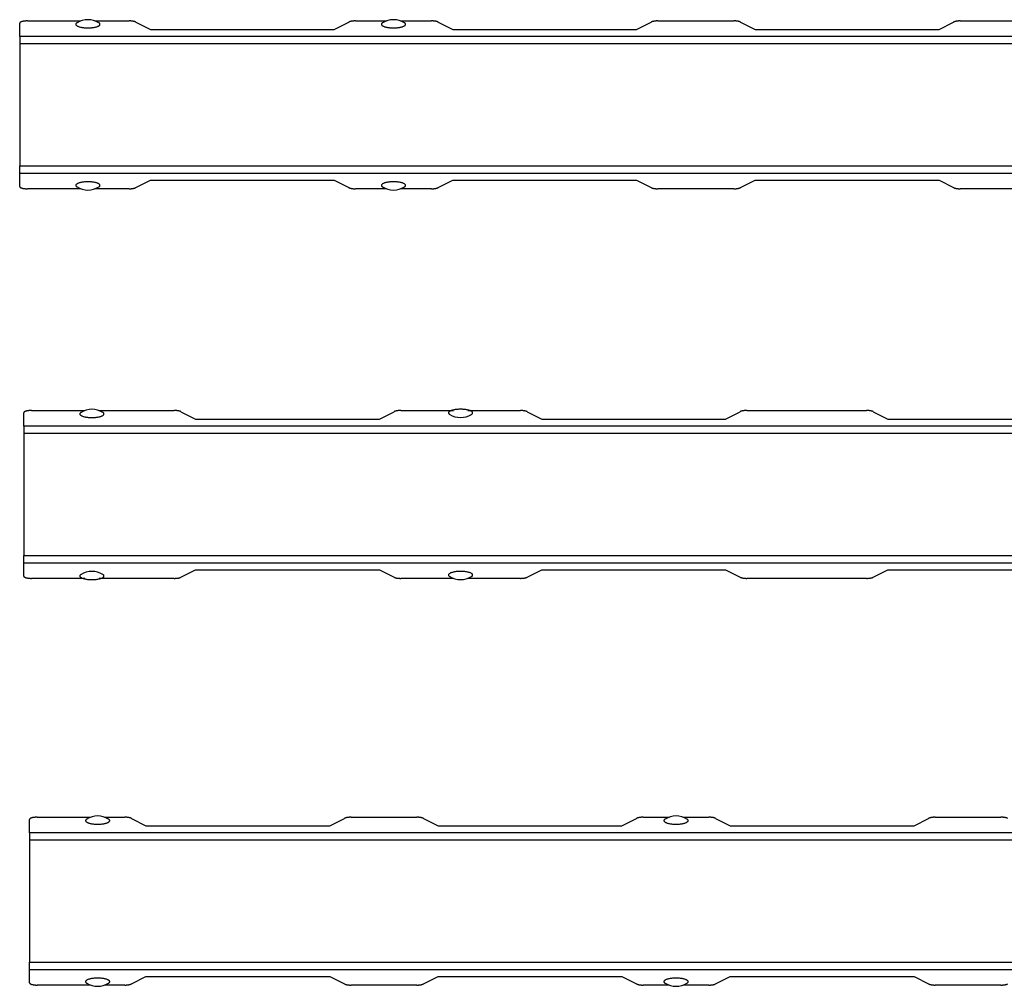
# Model space of a CAD drawing. Units: millimetres. Extents: x 527 to 3566, y -1784 to 2074.
# Drawn here: x 527 to 910, y 1693 to 2068 of the extents above; entities that cross this region are included whole.
import ezdxf

# ---------------------------------------------------------------- set-up
doc = ezdxf.new("R2010")
doc.units = ezdxf.units.MM
doc.header["$LTSCALE"] = 46.255
doc.layers.get('0').update_dxf_attribs({"linetype": 'CONTINUOUS'})
for name, color, linetype in [('AT146_019_00_new_view_2_BL8', 7, 'CONTINUOUS'), ('AT146_019_02_new_view_2_BL8', 7, 'CONTINUOUS'), ('AT146_019_04_new_view_2_BL8', 7, 'CONTINUOUS'), ('DR100_006_01_new_view_2_BL4', 7, 'CONTINUOUS'), ('DR100_006_01_new_view_2_BL5', 7, 'CONTINUOUS'), ('DR100_006_01_new_view_2_BL6', 7, 'CONTINUOUS'), ('DR100_006_01_new_view_2_BL7', 7, 'CONTINUOUS')]:
    doc.layers.add(name, color=color, linetype=linetype)

# ---------------------------------------------------------------- blocks, each defined once
blk = doc.blocks.new('DR100_006_01_NEW_VIEW_2_BL4', base_point=(-28.83, 198.16))
at = {"layer": 'DR100_006_01_new_view_2_BL4', "color": 7, "linetype": 'Continuous'}
for start, end in [(238.6261, 270), (270, 301.3739)]:
    blk.add_arc((-28.83, 204.67), 8.11, start, end, dxfattribs=at)
for points, start_tangent, end_tangent in [([(-28.83, 199.75), (-29.53, 199.74), (-30.21, 199.69), (-30.87, 199.62), (-31.47, 199.51), (-32.02, 199.38), (-32.5, 199.23), (-32.9, 199.06), (-33.2, 198.87), (-33.41, 198.67), (-33.51, 198.46), (-33.51, 198.25), (-33.41, 198.05), (-33.2, 197.85), (-33.05, 197.74)], (-1, 0), (0.853735, -0.520707)), ([(-24.6, 197.74), (-24.45, 197.85), (-24.24, 198.05), (-24.14, 198.25), (-24.14, 198.46), (-24.24, 198.67), (-24.45, 198.87), (-24.75, 199.05), (-25.15, 199.23), (-25.62, 199.38), (-26.17, 199.51), (-26.78, 199.62), (-27.43, 199.69), (-28.12, 199.74), (-28.83, 199.75)], (0.853725, 0.520724), (-1, 0))]:
    blk.add_spline(points, degree=3, dxfattribs=dict(at, start_tangent=start_tangent, end_tangent=end_tangent))
blk = doc.blocks.new('DR100_006_01_NEW_VIEW_2_BL5', base_point=(-28.83, 261.19))
at = {"layer": 'DR100_006_01_new_view_2_BL5', "color": 7, "linetype": 'Continuous'}
for start, end in [(90, 121.3739), (58.6261, 90)]:
    blk.add_arc((-28.83, 254.67), 8.11, start, end, dxfattribs=at)
for points, start_tangent, end_tangent in [([(-33.05, 261.6), (-33.2, 261.5), (-33.41, 261.3), (-33.51, 261.09), (-33.51, 260.88), (-33.41, 260.68), (-33.2, 260.48), (-32.9, 260.29), (-32.5, 260.12), (-32.03, 259.96), (-31.48, 259.83), (-30.87, 259.73), (-30.22, 259.65), (-29.53, 259.6), (-28.83, 259.59)], (-0.853725, -0.520724), (1, 0)), ([(-28.83, 259.59), (-28.12, 259.6), (-27.44, 259.65), (-26.78, 259.73), (-26.18, 259.83), (-25.63, 259.96), (-25.15, 260.12), (-24.75, 260.29), (-24.45, 260.48), (-24.24, 260.68), (-24.14, 260.88), (-24.14, 261.09), (-24.24, 261.3), (-24.45, 261.5), (-24.6, 261.6)], (1, 0), (-0.853735, 0.520707))]:
    blk.add_spline(points, degree=3, dxfattribs=dict(at, start_tangent=start_tangent, end_tangent=end_tangent))
blk = doc.blocks.new('DR100_006_01_NEW_VIEW_2_BL6', base_point=(89.92, 198.16))
at = {"layer": 'DR100_006_01_new_view_2_BL6', "color": 7, "linetype": 'Continuous'}
for start, end in [(238.6261, 270), (270, 301.3739)]:
    blk.add_arc((89.92, 204.67), 8.11, start, end, dxfattribs=at)
for points, start_tangent, end_tangent in [([(89.92, 199.75), (89.22, 199.74), (88.54, 199.69), (87.88, 199.62), (87.28, 199.51), (86.73, 199.38), (86.25, 199.23), (85.85, 199.06), (85.55, 198.87), (85.34, 198.67), (85.24, 198.46), (85.24, 198.25), (85.34, 198.05), (85.55, 197.85), (85.7, 197.74)], (-1, 0), (0.853735, -0.520707)), ([(94.15, 197.74), (94.3, 197.85), (94.51, 198.05), (94.61, 198.25), (94.61, 198.46), (94.51, 198.67), (94.3, 198.87), (94, 199.05), (93.6, 199.23), (93.13, 199.38), (92.58, 199.51), (91.97, 199.62), (91.32, 199.69), (90.63, 199.74), (89.92, 199.75)], (0.853725, 0.520724), (-1, 0))]:
    blk.add_spline(points, degree=3, dxfattribs=dict(at, start_tangent=start_tangent, end_tangent=end_tangent))
blk = doc.blocks.new('DR100_006_01_NEW_VIEW_2_BL7', base_point=(89.92, 261.19))
at = {"layer": 'DR100_006_01_new_view_2_BL7', "color": 7, "linetype": 'Continuous'}
for start, end in [(90, 121.3739), (58.6261, 90)]:
    blk.add_arc((89.92, 254.67), 8.11, start, end, dxfattribs=at)
for points, start_tangent, end_tangent in [([(85.7, 261.6), (85.55, 261.5), (85.34, 261.3), (85.24, 261.09), (85.24, 260.88), (85.34, 260.68), (85.55, 260.48), (85.85, 260.29), (86.25, 260.12), (86.72, 259.96), (87.27, 259.83), (87.88, 259.73), (88.53, 259.65), (89.22, 259.6), (89.92, 259.59)], (-0.853725, -0.520724), (1, 0)), ([(89.92, 259.59), (90.63, 259.6), (91.31, 259.65), (91.97, 259.73), (92.57, 259.83), (93.12, 259.96), (93.6, 260.12), (94, 260.29), (94.3, 260.48), (94.51, 260.68), (94.61, 260.88), (94.61, 261.09), (94.51, 261.3), (94.3, 261.5), (94.15, 261.6)], (1, 0), (-0.853735, 0.520707))]:
    blk.add_spline(points, degree=3, dxfattribs=dict(at, start_tangent=start_tangent, end_tangent=end_tangent))
blk = doc.blocks.new('AT146_019_00_NEW_VIEW_2_BL8', base_point=(266.17, 229.67))
at = {"layer": 'AT146_019_00_new_view_2_BL8', "color": 3, "linetype": 'Continuous'}
for p, q in [((-55.33, 256.23), (-55.33, 261.4)), ((-52.33, 262.3), (-31.6, 262.3)), ((-26.06, 262.3), (-12.82, 262.3)), ((-10.22, 261.85), (-4.56, 258.93)), ((66.91, 258.93), (72.57, 261.85)), ((75.17, 262.3), (87.15, 262.3)), ((92.69, 262.3), (104.68, 262.3)), ((107.28, 261.85), (112.94, 258.93)), ((184.41, 258.93), (190.07, 261.85)), ((192.67, 262.3), (222.18, 262.3)), ((224.78, 261.85), (230.44, 258.93)), ((301.91, 258.93), (307.57, 261.85)), ((310.17, 262.3), (339.68, 262.3)), ((-4.56, 258.93), (66.91, 258.93)), ((112.94, 258.93), (184.41, 258.93)), ((230.44, 258.93), (301.91, 258.93)), ((-55.33, 256.23), (-55.33, 253.36)), ((-55.33, 253.36), (-55.33, 205.98)), ((-55.33, 203.12), (-55.33, 205.98)), ((-55.33, 197.94), (-55.33, 203.12)), ((-10.22, 197.49), (-4.56, 200.41)), ((-4.56, 200.41), (66.91, 200.41)), ((66.91, 200.41), (72.57, 197.49)), ((107.28, 197.49), (112.94, 200.41)), ((112.94, 200.41), (184.41, 200.41)), ((184.41, 200.41), (190.07, 197.49)), ((224.78, 197.49), (230.44, 200.41)), ((230.44, 200.41), (301.91, 200.41)), ((301.91, 200.41), (307.57, 197.49)), ((-31.59, 197.05), (-52.33, 197.05)), ((-12.82, 197.05), (-26.05, 197.05)), ((87.16, 197.05), (75.17, 197.05)), ((104.68, 197.05), (92.7, 197.05)), ((222.18, 197.05), (192.67, 197.05)), ((339.68, 197.05), (310.17, 197.05))]:
    blk.add_line(p, q, dxfattribs=at)
at = {"layer": 'AT146_019_00_new_view_2_BL8', "color": 9, "linetype": 'Continuous'}
for p, q in [((587.67, 256.23), (-55.33, 256.23)), ((587.67, 253.36), (-55.33, 253.36)), ((-55.33, 205.98), (587.67, 205.98)), ((-55.33, 203.12), (587.67, 203.12))]:
    blk.add_line(p, q, dxfattribs=at)
at = {"layer": 'AT146_019_00_new_view_2_BL8', "color": 3, "linetype": 'Continuous'}
for points, start_tangent, end_tangent in [([(-52.33, 262.3), (-52.43, 262.3), (-52.54, 262.29), (-52.65, 262.29), (-52.76, 262.29), (-52.87, 262.28), (-52.98, 262.27), (-53.08, 262.27), (-53.19, 262.26), (-53.29, 262.25), (-53.4, 262.24), (-53.5, 262.23), (-53.6, 262.21), (-53.7, 262.2), (-53.79, 262.18), (-53.89, 262.17), (-53.98, 262.15), (-54.07, 262.13), (-54.16, 262.11), (-54.24, 262.09), (-54.33, 262.07), (-54.41, 262.05), (-54.49, 262.02), (-54.56, 262), (-54.63, 261.97), (-54.7, 261.95), (-54.77, 261.92), (-54.83, 261.9), (-54.89, 261.87), (-54.94, 261.84), (-54.99, 261.81), (-55.04, 261.78), (-55.09, 261.75), (-55.13, 261.72), (-55.16, 261.69), (-55.2, 261.66), (-55.23, 261.63), (-55.25, 261.6), (-55.28, 261.57), (-55.29, 261.53), (-55.31, 261.5), (-55.32, 261.47), (-55.32, 261.44), (-55.33, 261.4)], (-1, 0), (0, -1)), ([(-10.22, 261.85), (-10.28, 261.88), (-10.34, 261.9), (-10.4, 261.93), (-10.46, 261.96), (-10.53, 261.98), (-10.6, 262.01), (-10.68, 262.03), (-10.76, 262.05), (-10.84, 262.07), (-10.92, 262.09), (-11, 262.11), (-11.09, 262.13), (-11.18, 262.15), (-11.27, 262.17), (-11.37, 262.18), (-11.46, 262.2), (-11.56, 262.21), (-11.66, 262.23), (-11.76, 262.24), (-11.86, 262.25), (-11.96, 262.26), (-12.07, 262.27), (-12.17, 262.28), (-12.28, 262.28), (-12.39, 262.29), (-12.5, 262.29), (-12.6, 262.29), (-12.71, 262.3), (-12.82, 262.3)], (-0.8889, 0.458101), (-1, 0)), ([(75.17, 262.3), (75.06, 262.3), (74.95, 262.29), (74.84, 262.29), (74.74, 262.29), (74.63, 262.28), (74.52, 262.28), (74.42, 262.27), (74.31, 262.26), (74.21, 262.25), (74.11, 262.24), (74.01, 262.23), (73.91, 262.21), (73.81, 262.2), (73.72, 262.18), (73.62, 262.17), (73.53, 262.15), (73.44, 262.13), (73.35, 262.11), (73.27, 262.09), (73.19, 262.07), (73.11, 262.05), (73.03, 262.03), (72.95, 262.01), (72.88, 261.98), (72.81, 261.96), (72.75, 261.93), (72.69, 261.9), (72.63, 261.88), (72.57, 261.85)], (-1, 0), (-0.8889, -0.458101)), ([(107.28, 261.85), (107.22, 261.88), (107.16, 261.9), (107.1, 261.93), (107.04, 261.96), (106.97, 261.98), (106.9, 262.01), (106.82, 262.03), (106.74, 262.05), (106.66, 262.07), (106.58, 262.09), (106.5, 262.11), (106.41, 262.13), (106.32, 262.15), (106.23, 262.17), (106.13, 262.18), (106.04, 262.2), (105.94, 262.21), (105.84, 262.23), (105.74, 262.24), (105.64, 262.25), (105.54, 262.26), (105.43, 262.27), (105.33, 262.28), (105.22, 262.28), (105.11, 262.29), (105, 262.29), (104.9, 262.29), (104.79, 262.3), (104.68, 262.3)], (-0.8889, 0.458101), (-1, 0)), ([(192.67, 262.3), (192.56, 262.3), (192.45, 262.29), (192.34, 262.29), (192.24, 262.29), (192.13, 262.28), (192.02, 262.28), (191.92, 262.27), (191.81, 262.26), (191.71, 262.25), (191.61, 262.24), (191.51, 262.23), (191.41, 262.21), (191.31, 262.2), (191.22, 262.18), (191.12, 262.17), (191.03, 262.15), (190.94, 262.13), (190.85, 262.11), (190.77, 262.09), (190.69, 262.07), (190.61, 262.05), (190.53, 262.03), (190.45, 262.01), (190.38, 261.98), (190.31, 261.96), (190.25, 261.93), (190.19, 261.9), (190.13, 261.88), (190.07, 261.85)], (-1, 0), (-0.8889, -0.458101)), ([(224.78, 261.85), (224.72, 261.88), (224.66, 261.9), (224.6, 261.93), (224.54, 261.96), (224.47, 261.98), (224.4, 262.01), (224.32, 262.03), (224.24, 262.05), (224.16, 262.07), (224.08, 262.09), (224, 262.11), (223.91, 262.13), (223.82, 262.15), (223.73, 262.17), (223.63, 262.18), (223.54, 262.2), (223.44, 262.21), (223.34, 262.23), (223.24, 262.24), (223.14, 262.25), (223.04, 262.26), (222.93, 262.27), (222.83, 262.28), (222.72, 262.28), (222.61, 262.29), (222.5, 262.29), (222.4, 262.29), (222.29, 262.3), (222.18, 262.3)], (-0.8889, 0.458101), (-1, 0)), ([(310.17, 262.3), (310.06, 262.3), (309.95, 262.29), (309.84, 262.29), (309.74, 262.29), (309.63, 262.28), (309.52, 262.28), (309.42, 262.27), (309.31, 262.26), (309.21, 262.25), (309.11, 262.24), (309.01, 262.23), (308.91, 262.21), (308.81, 262.2), (308.72, 262.18), (308.62, 262.17), (308.53, 262.15), (308.44, 262.13), (308.35, 262.11), (308.27, 262.09), (308.19, 262.07), (308.11, 262.05), (308.03, 262.03), (307.95, 262.01), (307.88, 261.98), (307.81, 261.96), (307.75, 261.93), (307.69, 261.9), (307.63, 261.88), (307.57, 261.85)], (-1, 0), (-0.8889, -0.458101)), ([(-55.33, 197.94), (-55.32, 197.91), (-55.32, 197.87), (-55.31, 197.84), (-55.29, 197.81), (-55.28, 197.78), (-55.25, 197.75), (-55.23, 197.71), (-55.2, 197.68), (-55.16, 197.65), (-55.13, 197.62), (-55.09, 197.59), (-55.04, 197.56), (-54.99, 197.53), (-54.94, 197.5), (-54.89, 197.47), (-54.83, 197.45), (-54.77, 197.42), (-54.7, 197.39), (-54.63, 197.37), (-54.56, 197.34), (-54.49, 197.32), (-54.41, 197.3), (-54.33, 197.28), (-54.24, 197.25), (-54.16, 197.23), (-54.07, 197.21), (-53.98, 197.2), (-53.89, 197.18), (-53.79, 197.16), (-53.7, 197.15), (-53.6, 197.13), (-53.5, 197.12), (-53.4, 197.11), (-53.29, 197.1), (-53.19, 197.09), (-53.08, 197.08), (-52.98, 197.07), (-52.87, 197.06), (-52.76, 197.06), (-52.65, 197.05), (-52.54, 197.05), (-52.43, 197.05), (-52.33, 197.05)], (0, -1), (1, 0)), ([(-12.82, 197.05), (-12.71, 197.05), (-12.6, 197.05), (-12.5, 197.05), (-12.39, 197.06), (-12.28, 197.06), (-12.17, 197.07), (-12.07, 197.08), (-11.96, 197.08), (-11.86, 197.09), (-11.76, 197.1), (-11.66, 197.12), (-11.56, 197.13), (-11.46, 197.14), (-11.37, 197.16), (-11.27, 197.18), (-11.18, 197.19), (-11.09, 197.21), (-11, 197.23), (-10.92, 197.25), (-10.84, 197.27), (-10.76, 197.29), (-10.68, 197.31), (-10.6, 197.34), (-10.53, 197.36), (-10.46, 197.39), (-10.4, 197.41), (-10.34, 197.44), (-10.28, 197.47), (-10.22, 197.49)], (1, 0), (0.8889, 0.458101)), ([(72.57, 197.49), (72.63, 197.47), (72.69, 197.44), (72.75, 197.41), (72.81, 197.39), (72.88, 197.36), (72.95, 197.34), (73.03, 197.31), (73.11, 197.29), (73.19, 197.27), (73.27, 197.25), (73.35, 197.23), (73.44, 197.21), (73.53, 197.19), (73.62, 197.18), (73.72, 197.16), (73.81, 197.14), (73.91, 197.13), (74.01, 197.12), (74.11, 197.1), (74.21, 197.09), (74.31, 197.08), (74.42, 197.08), (74.52, 197.07), (74.63, 197.06), (74.74, 197.06), (74.84, 197.05), (74.95, 197.05), (75.06, 197.05), (75.17, 197.05)], (0.8889, -0.458101), (1, 0)), ([(104.68, 197.05), (104.79, 197.05), (104.9, 197.05), (105, 197.05), (105.11, 197.06), (105.22, 197.06), (105.33, 197.07), (105.43, 197.08), (105.54, 197.08), (105.64, 197.09), (105.74, 197.1), (105.84, 197.12), (105.94, 197.13), (106.04, 197.14), (106.13, 197.16), (106.23, 197.18), (106.32, 197.19), (106.41, 197.21), (106.5, 197.23), (106.58, 197.25), (106.66, 197.27), (106.74, 197.29), (106.82, 197.31), (106.9, 197.34), (106.97, 197.36), (107.04, 197.39), (107.1, 197.41), (107.16, 197.44), (107.22, 197.47), (107.28, 197.49)], (1, 0), (0.8889, 0.458101)), ([(190.07, 197.49), (190.13, 197.47), (190.19, 197.44), (190.25, 197.41), (190.31, 197.39), (190.38, 197.36), (190.45, 197.34), (190.53, 197.31), (190.61, 197.29), (190.69, 197.27), (190.77, 197.25), (190.85, 197.23), (190.94, 197.21), (191.03, 197.19), (191.12, 197.18), (191.22, 197.16), (191.31, 197.14), (191.41, 197.13), (191.51, 197.12), (191.61, 197.1), (191.71, 197.09), (191.81, 197.08), (191.92, 197.08), (192.02, 197.07), (192.13, 197.06), (192.24, 197.06), (192.34, 197.05), (192.45, 197.05), (192.56, 197.05), (192.67, 197.05)], (0.8889, -0.458101), (1, 0)), ([(222.18, 197.05), (222.29, 197.05), (222.4, 197.05), (222.5, 197.05), (222.61, 197.06), (222.72, 197.06), (222.83, 197.07), (222.93, 197.08), (223.04, 197.08), (223.14, 197.09), (223.24, 197.1), (223.34, 197.12), (223.44, 197.13), (223.54, 197.14), (223.63, 197.16), (223.73, 197.18), (223.82, 197.19), (223.91, 197.21), (224, 197.23), (224.08, 197.25), (224.16, 197.27), (224.24, 197.29), (224.32, 197.31), (224.4, 197.34), (224.47, 197.36), (224.54, 197.39), (224.6, 197.41), (224.66, 197.44), (224.72, 197.47), (224.78, 197.49)], (1, 0), (0.8889, 0.458101)), ([(307.57, 197.49), (307.63, 197.47), (307.69, 197.44), (307.75, 197.41), (307.81, 197.39), (307.88, 197.36), (307.95, 197.34), (308.03, 197.31), (308.11, 197.29), (308.19, 197.27), (308.27, 197.25), (308.35, 197.23), (308.44, 197.21), (308.53, 197.19), (308.62, 197.18), (308.72, 197.16), (308.81, 197.14), (308.91, 197.13), (309.01, 197.12), (309.11, 197.1), (309.21, 197.09), (309.31, 197.08), (309.42, 197.08), (309.52, 197.07), (309.63, 197.06), (309.74, 197.06), (309.84, 197.05), (309.95, 197.05), (310.06, 197.05), (310.17, 197.05)], (0.8889, -0.458101), (1, 0))]:
    blk.add_spline(points, degree=3, dxfattribs=dict(at, start_tangent=start_tangent, end_tangent=end_tangent))
blk = doc.blocks.new('TC_600782_VA')
at = {"layer": 'AT146_019_00_new_view_2_BL8'}
blk.add_blockref('AT146_019_00_NEW_VIEW_2_BL8', (0, 0), dxfattribs=at)
at = {"layer": 'DR100_006_01_new_view_2_BL4'}
blk.add_blockref('DR100_006_01_NEW_VIEW_2_BL4', (-295, -31.52), dxfattribs=at)
at = {"layer": 'DR100_006_01_new_view_2_BL5'}
blk.add_blockref('DR100_006_01_NEW_VIEW_2_BL5', (-295, 31.52), dxfattribs=at)
at = {"layer": 'DR100_006_01_new_view_2_BL6'}
blk.add_blockref('DR100_006_01_NEW_VIEW_2_BL6', (-176.25, -31.52), dxfattribs=at)
at = {"layer": 'DR100_006_01_new_view_2_BL7'}
blk.add_blockref('DR100_006_01_NEW_VIEW_2_BL7', (-176.25, 31.52), dxfattribs=at)
blk = doc.blocks.new('AT146_019_02_NEW_VIEW_2_BL8', base_point=(266.17, 229.67))
at = {"layer": 'AT146_019_02_new_view_2_BL8', "color": 3, "linetype": 'Continuous'}
for p, q in [((-105.33, 256.23), (-105.33, 261.4)), ((-102.33, 262.3), (-81.6, 262.3)), ((-76.06, 262.3), (-46.82, 262.3)), ((-44.22, 261.85), (-38.56, 258.93)), ((32.91, 258.93), (38.57, 261.85)), ((41.17, 262.3), (61.65, 262.3)), ((67.19, 262.3), (87.68, 262.3)), ((90.28, 261.85), (95.94, 258.93)), ((167.41, 258.93), (173.07, 261.85)), ((175.67, 262.3), (222.18, 262.3)), ((224.78, 261.85), (230.44, 258.93)), ((-38.56, 258.93), (32.91, 258.93)), ((95.94, 258.93), (167.41, 258.93)), ((230.44, 258.93), (301.91, 258.93)), ((-105.33, 256.23), (-105.33, 253.36)), ((-105.33, 253.36), (-105.33, 205.98)), ((-105.33, 203.12), (-105.33, 205.98)), ((-105.33, 197.94), (-105.33, 203.12)), ((-44.22, 197.49), (-38.56, 200.41)), ((-38.56, 200.41), (32.91, 200.41)), ((32.91, 200.41), (38.57, 197.49)), ((90.28, 197.49), (95.94, 200.41)), ((95.94, 200.41), (167.41, 200.41)), ((167.41, 200.41), (173.07, 197.49)), ((224.78, 197.49), (230.44, 200.41)), ((230.44, 200.41), (301.91, 200.41)), ((-81.59, 197.05), (-102.33, 197.05)), ((-46.82, 197.05), (-76.05, 197.05)), ((61.66, 197.05), (41.17, 197.05)), ((87.68, 197.05), (67.2, 197.05)), ((222.18, 197.05), (175.67, 197.05))]:
    blk.add_line(p, q, dxfattribs=at)
at = {"layer": 'AT146_019_02_new_view_2_BL8', "color": 9, "linetype": 'Continuous'}
for p, q in [((637.67, 256.23), (-105.33, 256.23)), ((637.67, 253.36), (-105.33, 253.36)), ((-105.33, 205.98), (637.67, 205.98)), ((-105.33, 203.12), (637.67, 203.12))]:
    blk.add_line(p, q, dxfattribs=at)
at = {"layer": 'AT146_019_02_new_view_2_BL8', "color": 3, "linetype": 'Continuous'}
for points, start_tangent, end_tangent in [([(-102.33, 262.3), (-102.44, 262.3), (-102.55, 262.29), (-102.67, 262.29), (-102.78, 262.29), (-102.9, 262.28), (-103.01, 262.27), (-103.12, 262.26), (-103.23, 262.25), (-103.34, 262.24), (-103.45, 262.23), (-103.55, 262.22), (-103.66, 262.2), (-103.76, 262.19), (-103.86, 262.17), (-103.96, 262.15), (-104.05, 262.13), (-104.14, 262.11), (-104.23, 262.09), (-104.32, 262.07), (-104.41, 262.05), (-104.49, 262.02), (-104.56, 262), (-104.64, 261.97), (-104.71, 261.94), (-104.78, 261.92), (-104.84, 261.89), (-104.9, 261.86), (-104.96, 261.83), (-105.01, 261.8), (-105.06, 261.77), (-105.11, 261.74), (-105.15, 261.71), (-105.19, 261.67), (-105.22, 261.64), (-105.25, 261.61), (-105.27, 261.57), (-105.29, 261.54), (-105.31, 261.51), (-105.32, 261.47), (-105.32, 261.44), (-105.33, 261.4)], (-1, 0), (0, -1)), ([(-44.22, 261.85), (-44.28, 261.88), (-44.34, 261.91), (-44.41, 261.93), (-44.47, 261.96), (-44.55, 261.99), (-44.62, 262.01), (-44.7, 262.03), (-44.78, 262.06), (-44.86, 262.08), (-44.95, 262.1), (-45.04, 262.12), (-45.13, 262.14), (-45.22, 262.16), (-45.32, 262.18), (-45.42, 262.19), (-45.52, 262.21), (-45.62, 262.22), (-45.72, 262.23), (-45.83, 262.25), (-45.94, 262.26), (-46.04, 262.27), (-46.15, 262.27), (-46.26, 262.28), (-46.37, 262.29), (-46.48, 262.29), (-46.6, 262.29), (-46.71, 262.3), (-46.82, 262.3)], (-0.8889, 0.458101), (-1, 0)), ([(41.17, 262.3), (41.06, 262.3), (40.94, 262.29), (40.83, 262.29), (40.72, 262.29), (40.61, 262.28), (40.5, 262.27), (40.39, 262.27), (40.28, 262.26), (40.18, 262.25), (40.07, 262.23), (39.97, 262.22), (39.87, 262.21), (39.77, 262.19), (39.67, 262.18), (39.57, 262.16), (39.48, 262.14), (39.39, 262.12), (39.3, 262.1), (39.21, 262.08), (39.13, 262.06), (39.05, 262.03), (38.97, 262.01), (38.89, 261.99), (38.82, 261.96), (38.75, 261.93), (38.69, 261.91), (38.63, 261.88), (38.57, 261.85)], (-1, 0), (-0.8889, -0.458101)), ([(90.28, 261.85), (90.22, 261.88), (90.16, 261.91), (90.09, 261.93), (90.03, 261.96), (89.95, 261.99), (89.88, 262.01), (89.8, 262.03), (89.72, 262.06), (89.64, 262.08), (89.55, 262.1), (89.46, 262.12), (89.37, 262.14), (89.28, 262.16), (89.18, 262.18), (89.08, 262.19), (88.98, 262.21), (88.88, 262.22), (88.78, 262.23), (88.67, 262.25), (88.56, 262.26), (88.46, 262.27), (88.35, 262.27), (88.24, 262.28), (88.13, 262.29), (88.02, 262.29), (87.9, 262.29), (87.79, 262.3), (87.68, 262.3)], (-0.8889, 0.458101), (-1, 0)), ([(175.67, 262.3), (175.56, 262.3), (175.44, 262.29), (175.33, 262.29), (175.22, 262.29), (175.11, 262.28), (175, 262.27), (174.89, 262.27), (174.78, 262.26), (174.68, 262.25), (174.57, 262.23), (174.47, 262.22), (174.37, 262.21), (174.27, 262.19), (174.17, 262.18), (174.07, 262.16), (173.98, 262.14), (173.89, 262.12), (173.8, 262.1), (173.71, 262.08), (173.63, 262.06), (173.55, 262.03), (173.47, 262.01), (173.39, 261.99), (173.32, 261.96), (173.25, 261.93), (173.19, 261.91), (173.13, 261.88), (173.07, 261.85)], (-1, 0), (-0.8889, -0.458101)), ([(224.78, 261.85), (224.72, 261.88), (224.66, 261.91), (224.59, 261.93), (224.53, 261.96), (224.45, 261.99), (224.38, 262.01), (224.3, 262.03), (224.22, 262.06), (224.14, 262.08), (224.05, 262.1), (223.96, 262.12), (223.87, 262.14), (223.78, 262.16), (223.68, 262.18), (223.58, 262.19), (223.48, 262.21), (223.38, 262.22), (223.28, 262.23), (223.17, 262.25), (223.06, 262.26), (222.96, 262.27), (222.85, 262.27), (222.74, 262.28), (222.63, 262.29), (222.52, 262.29), (222.4, 262.29), (222.29, 262.3), (222.18, 262.3)], (-0.8889, 0.458101), (-1, 0)), ([(-105.33, 197.94), (-105.32, 197.91), (-105.32, 197.87), (-105.31, 197.84), (-105.29, 197.8), (-105.27, 197.77), (-105.25, 197.74), (-105.22, 197.7), (-105.19, 197.67), (-105.15, 197.64), (-105.11, 197.61), (-105.06, 197.57), (-105.01, 197.54), (-104.96, 197.51), (-104.9, 197.48), (-104.84, 197.45), (-104.78, 197.43), (-104.71, 197.4), (-104.64, 197.37), (-104.56, 197.35), (-104.49, 197.32), (-104.41, 197.3), (-104.32, 197.27), (-104.23, 197.25), (-104.14, 197.23), (-104.05, 197.21), (-103.96, 197.19), (-103.86, 197.17), (-103.76, 197.16), (-103.66, 197.14), (-103.55, 197.13), (-103.45, 197.11), (-103.34, 197.1), (-103.23, 197.09), (-103.12, 197.08), (-103.01, 197.07), (-102.9, 197.06), (-102.78, 197.06), (-102.67, 197.05), (-102.55, 197.05), (-102.44, 197.05), (-102.33, 197.05)], (0, -1), (1, 0)), ([(-46.82, 197.05), (-46.71, 197.05), (-46.6, 197.05), (-46.48, 197.05), (-46.37, 197.06), (-46.26, 197.06), (-46.15, 197.07), (-46.04, 197.08), (-45.94, 197.09), (-45.83, 197.1), (-45.72, 197.11), (-45.62, 197.12), (-45.52, 197.14), (-45.42, 197.15), (-45.32, 197.17), (-45.22, 197.18), (-45.13, 197.2), (-45.04, 197.22), (-44.95, 197.24), (-44.86, 197.26), (-44.78, 197.29), (-44.7, 197.31), (-44.62, 197.33), (-44.55, 197.36), (-44.47, 197.38), (-44.41, 197.41), (-44.34, 197.44), (-44.28, 197.47), (-44.22, 197.49)], (1, 0), (0.8889, 0.458101)), ([(38.57, 197.49), (38.63, 197.47), (38.69, 197.44), (38.75, 197.41), (38.82, 197.38), (38.89, 197.36), (38.97, 197.33), (39.05, 197.31), (39.13, 197.29), (39.21, 197.26), (39.3, 197.24), (39.39, 197.22), (39.48, 197.2), (39.57, 197.18), (39.67, 197.17), (39.77, 197.15), (39.87, 197.14), (39.97, 197.12), (40.07, 197.11), (40.18, 197.1), (40.28, 197.09), (40.39, 197.08), (40.5, 197.07), (40.61, 197.06), (40.72, 197.06), (40.83, 197.05), (40.94, 197.05), (41.06, 197.05), (41.17, 197.05)], (0.8889, -0.458101), (1, 0)), ([(87.68, 197.05), (87.79, 197.05), (87.9, 197.05), (88.02, 197.05), (88.13, 197.06), (88.24, 197.06), (88.35, 197.07), (88.46, 197.08), (88.56, 197.09), (88.67, 197.1), (88.78, 197.11), (88.88, 197.12), (88.98, 197.14), (89.08, 197.15), (89.18, 197.17), (89.28, 197.18), (89.37, 197.2), (89.46, 197.22), (89.55, 197.24), (89.64, 197.26), (89.72, 197.29), (89.8, 197.31), (89.88, 197.33), (89.95, 197.36), (90.03, 197.38), (90.09, 197.41), (90.16, 197.44), (90.22, 197.47), (90.28, 197.49)], (1, 0), (0.8889, 0.458101)), ([(173.07, 197.49), (173.13, 197.47), (173.19, 197.44), (173.25, 197.41), (173.32, 197.38), (173.39, 197.36), (173.47, 197.33), (173.55, 197.31), (173.63, 197.29), (173.71, 197.26), (173.8, 197.24), (173.89, 197.22), (173.98, 197.2), (174.07, 197.18), (174.17, 197.17), (174.27, 197.15), (174.37, 197.14), (174.47, 197.12), (174.57, 197.11), (174.68, 197.1), (174.78, 197.09), (174.89, 197.08), (175, 197.07), (175.11, 197.06), (175.22, 197.06), (175.33, 197.05), (175.44, 197.05), (175.56, 197.05), (175.67, 197.05)], (0.8889, -0.458101), (1, 0)), ([(222.18, 197.05), (222.29, 197.05), (222.4, 197.05), (222.52, 197.05), (222.63, 197.06), (222.74, 197.06), (222.85, 197.07), (222.96, 197.08), (223.06, 197.09), (223.17, 197.1), (223.28, 197.11), (223.38, 197.12), (223.48, 197.14), (223.58, 197.15), (223.68, 197.17), (223.78, 197.18), (223.87, 197.2), (223.96, 197.22), (224.05, 197.24), (224.14, 197.26), (224.22, 197.29), (224.3, 197.31), (224.38, 197.33), (224.45, 197.36), (224.53, 197.38), (224.59, 197.41), (224.66, 197.44), (224.72, 197.47), (224.78, 197.49)], (1, 0), (0.8889, 0.458101))]:
    blk.add_spline(points, degree=3, dxfattribs=dict(at, start_tangent=start_tangent, end_tangent=end_tangent))
blk = doc.blocks.new('AT146_019_04_NEW_VIEW_2_BL8', base_point=(266.17, 229.67))
at = {"layer": 'AT146_019_04_new_view_2_BL8', "color": 3, "linetype": 'Continuous'}
for p, q in [((-155.33, 256.23), (-155.33, 261.4)), ((-152.33, 262.3), (-131.6, 262.3)), ((-126.06, 262.3), (-118.32, 262.3)), ((-115.72, 261.85), (-110.06, 258.93)), ((-38.59, 258.93), (-32.93, 261.85)), ((-30.33, 262.3), (-4.82, 262.3)), ((-2.22, 261.85), (3.44, 258.93)), ((74.91, 258.93), (80.57, 261.85)), ((83.17, 262.3), (93.15, 262.3)), ((98.69, 262.3), (108.68, 262.3)), ((111.28, 261.85), (116.94, 258.93)), ((188.41, 258.93), (194.07, 261.85)), ((196.67, 262.3), (222.18, 262.3)), ((-110.06, 258.93), (-38.59, 258.93)), ((3.44, 258.93), (74.91, 258.93)), ((116.94, 258.93), (188.41, 258.93)), ((-155.33, 256.23), (-155.33, 253.36)), ((-155.33, 253.36), (-155.33, 205.98)), ((-155.33, 203.12), (-155.33, 205.98)), ((-155.33, 197.94), (-155.33, 203.12)), ((-115.72, 197.49), (-110.06, 200.41)), ((-110.06, 200.41), (-38.59, 200.41)), ((-38.59, 200.41), (-32.93, 197.49)), ((-2.22, 197.49), (3.44, 200.41)), ((3.44, 200.41), (74.91, 200.41)), ((74.91, 200.41), (80.57, 197.49)), ((111.28, 197.49), (116.94, 200.41)), ((116.94, 200.41), (188.41, 200.41)), ((188.41, 200.41), (194.07, 197.49)), ((-131.59, 197.05), (-152.33, 197.05)), ((-118.32, 197.05), (-126.05, 197.05)), ((-4.82, 197.05), (-30.33, 197.05)), ((93.16, 197.05), (83.17, 197.05)), ((108.68, 197.05), (98.7, 197.05)), ((222.18, 197.05), (196.67, 197.05))]:
    blk.add_line(p, q, dxfattribs=at)
at = {"layer": 'AT146_019_04_new_view_2_BL8', "color": 9, "linetype": 'Continuous'}
for p, q in [((687.67, 256.23), (-155.33, 256.23)), ((687.67, 253.36), (-155.33, 253.36)), ((-155.33, 205.98), (687.67, 205.98)), ((-155.33, 203.12), (687.67, 203.12))]:
    blk.add_line(p, q, dxfattribs=at)
at = {"layer": 'AT146_019_04_new_view_2_BL8', "color": 3, "linetype": 'Continuous'}
for points, start_tangent, end_tangent in [([(-152.33, 262.3), (-152.44, 262.3), (-152.56, 262.29), (-152.68, 262.29), (-152.79, 262.29), (-152.91, 262.28), (-153.03, 262.27), (-153.14, 262.26), (-153.25, 262.25), (-153.36, 262.24), (-153.47, 262.23), (-153.58, 262.21), (-153.69, 262.2), (-153.79, 262.18), (-153.89, 262.16), (-153.99, 262.15), (-154.09, 262.13), (-154.18, 262.1), (-154.27, 262.08), (-154.36, 262.06), (-154.45, 262.03), (-154.53, 262.01), (-154.61, 261.98), (-154.68, 261.96), (-154.75, 261.93), (-154.82, 261.9), (-154.88, 261.87), (-154.94, 261.84), (-155, 261.81), (-155.05, 261.78), (-155.1, 261.75), (-155.14, 261.71), (-155.18, 261.68), (-155.21, 261.65), (-155.24, 261.61), (-155.27, 261.58), (-155.29, 261.54), (-155.3, 261.51), (-155.32, 261.47), (-155.32, 261.44), (-155.33, 261.4)], (-1, 0), (0, -1)), ([(-115.72, 261.85), (-115.78, 261.88), (-115.85, 261.91), (-115.91, 261.94), (-115.98, 261.96), (-116.06, 261.99), (-116.14, 262.02), (-116.22, 262.04), (-116.3, 262.06), (-116.39, 262.09), (-116.48, 262.11), (-116.57, 262.13), (-116.67, 262.15), (-116.77, 262.17), (-116.87, 262.19), (-116.97, 262.2), (-117.08, 262.22), (-117.18, 262.23), (-117.29, 262.24), (-117.4, 262.25), (-117.51, 262.26), (-117.63, 262.27), (-117.74, 262.28), (-117.86, 262.29), (-117.97, 262.29), (-118.09, 262.29), (-118.2, 262.3), (-118.32, 262.3)], (-0.8889, 0.458101), (-1, 0)), ([(-30.33, 262.3), (-30.45, 262.3), (-30.56, 262.29), (-30.68, 262.29), (-30.79, 262.29), (-30.91, 262.28), (-31.02, 262.27), (-31.14, 262.26), (-31.25, 262.25), (-31.36, 262.24), (-31.47, 262.23), (-31.57, 262.22), (-31.68, 262.2), (-31.78, 262.19), (-31.88, 262.17), (-31.98, 262.15), (-32.08, 262.13), (-32.17, 262.11), (-32.26, 262.09), (-32.35, 262.06), (-32.43, 262.04), (-32.51, 262.02), (-32.59, 261.99), (-32.67, 261.96), (-32.74, 261.94), (-32.81, 261.91), (-32.87, 261.88), (-32.93, 261.85)], (-1, 0), (-0.8889, -0.458101)), ([(-2.22, 261.85), (-2.28, 261.88), (-2.35, 261.91), (-2.41, 261.94), (-2.48, 261.96), (-2.56, 261.99), (-2.64, 262.02), (-2.72, 262.04), (-2.8, 262.06), (-2.89, 262.09), (-2.98, 262.11), (-3.07, 262.13), (-3.17, 262.15), (-3.27, 262.17), (-3.37, 262.19), (-3.47, 262.2), (-3.58, 262.22), (-3.68, 262.23), (-3.79, 262.24), (-3.9, 262.25), (-4.01, 262.26), (-4.13, 262.27), (-4.24, 262.28), (-4.36, 262.29), (-4.47, 262.29), (-4.59, 262.29), (-4.7, 262.3), (-4.82, 262.3)], (-0.8889, 0.458101), (-1, 0)), ([(83.17, 262.3), (83.05, 262.3), (82.94, 262.29), (82.82, 262.29), (82.71, 262.29), (82.59, 262.28), (82.48, 262.27), (82.36, 262.26), (82.25, 262.25), (82.14, 262.24), (82.03, 262.23), (81.93, 262.22), (81.82, 262.2), (81.72, 262.19), (81.62, 262.17), (81.52, 262.15), (81.42, 262.13), (81.33, 262.11), (81.24, 262.09), (81.15, 262.06), (81.07, 262.04), (80.99, 262.02), (80.91, 261.99), (80.83, 261.96), (80.76, 261.94), (80.69, 261.91), (80.63, 261.88), (80.57, 261.85)], (-1, 0), (-0.8889, -0.458101)), ([(111.28, 261.85), (111.22, 261.88), (111.15, 261.91), (111.09, 261.94), (111.02, 261.96), (110.94, 261.99), (110.86, 262.02), (110.78, 262.04), (110.7, 262.06), (110.61, 262.09), (110.52, 262.11), (110.43, 262.13), (110.33, 262.15), (110.23, 262.17), (110.13, 262.19), (110.03, 262.2), (109.92, 262.22), (109.82, 262.23), (109.71, 262.24), (109.6, 262.25), (109.49, 262.26), (109.37, 262.27), (109.26, 262.28), (109.14, 262.29), (109.03, 262.29), (108.91, 262.29), (108.8, 262.3), (108.68, 262.3)], (-0.8889, 0.458101), (-1, 0)), ([(196.67, 262.3), (196.55, 262.3), (196.44, 262.29), (196.32, 262.29), (196.21, 262.29), (196.09, 262.28), (195.98, 262.27), (195.86, 262.26), (195.75, 262.25), (195.64, 262.24), (195.53, 262.23), (195.43, 262.22), (195.32, 262.2), (195.22, 262.19), (195.12, 262.17), (195.02, 262.15), (194.92, 262.13), (194.83, 262.11), (194.74, 262.09), (194.65, 262.06), (194.57, 262.04), (194.49, 262.02), (194.41, 261.99), (194.33, 261.96), (194.26, 261.94), (194.19, 261.91), (194.13, 261.88), (194.07, 261.85)], (-1, 0), (-0.8889, -0.458101)), ([(224.78, 261.85), (224.72, 261.88), (224.65, 261.91), (224.59, 261.94), (224.52, 261.96), (224.44, 261.99), (224.36, 262.02), (224.28, 262.04), (224.2, 262.06), (224.11, 262.09), (224.02, 262.11), (223.93, 262.13), (223.83, 262.15), (223.73, 262.17), (223.63, 262.19), (223.53, 262.2), (223.42, 262.22), (223.32, 262.23), (223.21, 262.24), (223.1, 262.25), (222.99, 262.26), (222.87, 262.27), (222.76, 262.28), (222.64, 262.29), (222.53, 262.29), (222.41, 262.29), (222.3, 262.3), (222.18, 262.3)], (-0.8889, 0.458101), (-1, 0)), ([(-155.33, 197.94), (-155.32, 197.9), (-155.32, 197.87), (-155.3, 197.84), (-155.29, 197.8), (-155.27, 197.77), (-155.24, 197.73), (-155.21, 197.7), (-155.18, 197.66), (-155.14, 197.63), (-155.1, 197.6), (-155.05, 197.57), (-155, 197.53), (-154.94, 197.5), (-154.88, 197.47), (-154.82, 197.44), (-154.75, 197.42), (-154.68, 197.39), (-154.61, 197.36), (-154.53, 197.33), (-154.45, 197.31), (-154.36, 197.28), (-154.27, 197.26), (-154.18, 197.24), (-154.09, 197.22), (-153.99, 197.2), (-153.89, 197.18), (-153.79, 197.16), (-153.69, 197.14), (-153.58, 197.13), (-153.47, 197.12), (-153.36, 197.1), (-153.25, 197.09), (-153.14, 197.08), (-153.03, 197.07), (-152.91, 197.06), (-152.79, 197.06), (-152.68, 197.05), (-152.56, 197.05), (-152.44, 197.05), (-152.33, 197.05)], (0, -1), (1, 0)), ([(-118.32, 197.05), (-118.2, 197.05), (-118.09, 197.05), (-117.97, 197.05), (-117.86, 197.06), (-117.74, 197.06), (-117.63, 197.07), (-117.51, 197.08), (-117.4, 197.09), (-117.29, 197.1), (-117.18, 197.11), (-117.08, 197.13), (-116.97, 197.14), (-116.87, 197.16), (-116.77, 197.18), (-116.67, 197.19), (-116.57, 197.21), (-116.48, 197.23), (-116.39, 197.26), (-116.3, 197.28), (-116.22, 197.3), (-116.14, 197.33), (-116.06, 197.35), (-115.98, 197.38), (-115.91, 197.41), (-115.85, 197.44), (-115.78, 197.46), (-115.72, 197.49)], (1, 0), (0.8889, 0.458101)), ([(-32.93, 197.49), (-32.87, 197.46), (-32.81, 197.44), (-32.74, 197.41), (-32.67, 197.38), (-32.59, 197.35), (-32.51, 197.33), (-32.43, 197.3), (-32.35, 197.28), (-32.26, 197.26), (-32.17, 197.23), (-32.08, 197.21), (-31.98, 197.19), (-31.88, 197.18), (-31.78, 197.16), (-31.68, 197.14), (-31.57, 197.13), (-31.47, 197.11), (-31.36, 197.1), (-31.25, 197.09), (-31.14, 197.08), (-31.02, 197.07), (-30.91, 197.06), (-30.79, 197.06), (-30.68, 197.05), (-30.56, 197.05), (-30.45, 197.05), (-30.33, 197.05)], (0.8889, -0.458101), (1, 0)), ([(-4.82, 197.05), (-4.7, 197.05), (-4.59, 197.05), (-4.47, 197.05), (-4.36, 197.06), (-4.24, 197.06), (-4.13, 197.07), (-4.01, 197.08), (-3.9, 197.09), (-3.79, 197.1), (-3.68, 197.11), (-3.58, 197.13), (-3.47, 197.14), (-3.37, 197.16), (-3.27, 197.18), (-3.17, 197.19), (-3.07, 197.21), (-2.98, 197.23), (-2.89, 197.26), (-2.8, 197.28), (-2.72, 197.3), (-2.64, 197.33), (-2.56, 197.35), (-2.48, 197.38), (-2.41, 197.41), (-2.35, 197.44), (-2.28, 197.46), (-2.22, 197.49)], (1, 0), (0.8889, 0.458101)), ([(80.57, 197.49), (80.63, 197.46), (80.69, 197.44), (80.76, 197.41), (80.83, 197.38), (80.91, 197.35), (80.99, 197.33), (81.07, 197.3), (81.15, 197.28), (81.24, 197.26), (81.33, 197.23), (81.42, 197.21), (81.52, 197.19), (81.62, 197.18), (81.72, 197.16), (81.82, 197.14), (81.93, 197.13), (82.03, 197.11), (82.14, 197.1), (82.25, 197.09), (82.36, 197.08), (82.48, 197.07), (82.59, 197.06), (82.71, 197.06), (82.82, 197.05), (82.94, 197.05), (83.05, 197.05), (83.17, 197.05)], (0.8889, -0.458101), (1, 0)), ([(108.68, 197.05), (108.8, 197.05), (108.91, 197.05), (109.03, 197.05), (109.14, 197.06), (109.26, 197.06), (109.37, 197.07), (109.49, 197.08), (109.6, 197.09), (109.71, 197.1), (109.82, 197.11), (109.92, 197.13), (110.03, 197.14), (110.13, 197.16), (110.23, 197.18), (110.33, 197.19), (110.43, 197.21), (110.52, 197.23), (110.61, 197.26), (110.7, 197.28), (110.78, 197.3), (110.86, 197.33), (110.94, 197.35), (111.02, 197.38), (111.09, 197.41), (111.15, 197.44), (111.22, 197.46), (111.28, 197.49)], (1, 0), (0.8889, 0.458101)), ([(194.07, 197.49), (194.13, 197.46), (194.19, 197.44), (194.26, 197.41), (194.33, 197.38), (194.41, 197.35), (194.49, 197.33), (194.57, 197.3), (194.65, 197.28), (194.74, 197.26), (194.83, 197.23), (194.92, 197.21), (195.02, 197.19), (195.12, 197.18), (195.22, 197.16), (195.32, 197.14), (195.43, 197.13), (195.53, 197.11), (195.64, 197.1), (195.75, 197.09), (195.86, 197.08), (195.98, 197.07), (196.09, 197.06), (196.21, 197.06), (196.32, 197.05), (196.44, 197.05), (196.55, 197.05), (196.67, 197.05)], (0.8889, -0.458101), (1, 0)), ([(222.18, 197.05), (222.3, 197.05), (222.41, 197.05), (222.53, 197.05), (222.64, 197.06), (222.76, 197.06), (222.87, 197.07), (222.99, 197.08), (223.1, 197.09), (223.21, 197.1), (223.32, 197.11), (223.42, 197.13), (223.53, 197.14), (223.63, 197.16), (223.73, 197.18), (223.83, 197.19), (223.93, 197.21), (224.02, 197.23), (224.11, 197.26), (224.2, 197.28), (224.28, 197.3), (224.36, 197.33), (224.44, 197.35), (224.52, 197.38), (224.59, 197.41), (224.65, 197.44), (224.72, 197.46), (224.78, 197.49)], (1, 0), (0.8889, 0.458101))]:
    blk.add_spline(points, degree=3, dxfattribs=dict(at, start_tangent=start_tangent, end_tangent=end_tangent))
blk = doc.blocks.new('TC-600982_VA')
at = {"layer": 'AT146_019_04_new_view_2_BL8'}
blk.add_blockref('AT146_019_04_NEW_VIEW_2_BL8', (0, 0), dxfattribs=at)
at = {"layer": 'DR100_006_01_new_view_2_BL4'}
blk.add_blockref('DR100_006_01_NEW_VIEW_2_BL4', (-395, -31.52), dxfattribs=at)
at = {"layer": 'DR100_006_01_new_view_2_BL5'}
blk.add_blockref('DR100_006_01_NEW_VIEW_2_BL5', (-395, 31.52), dxfattribs=at)
at = {"layer": 'DR100_006_01_new_view_2_BL6'}
blk.add_blockref('DR100_006_01_NEW_VIEW_2_BL6', (-170.25, -31.52), dxfattribs=at)
at = {"layer": 'DR100_006_01_new_view_2_BL7'}
blk.add_blockref('DR100_006_01_NEW_VIEW_2_BL7', (-170.25, 31.52), dxfattribs=at)

msp = doc.modelspace()

# ---------------------------------------------------------------- block references
for name, p in [('TC_600782_VA', (848.898, 2035.356)), ('TC-600982_VA', (952.689, 1725.762))]:
    msp.add_blockref(name, p)
at = {"layer": 'AT146_019_02_new_view_2_BL8'}
msp.add_blockref('AT146_019_02_NEW_VIEW_2_BL8', (900.454, 1883.886), dxfattribs=at)
at = {"layer": 'DR100_006_01_new_view_2_BL4'}
msp.add_blockref('DR100_006_01_NEW_VIEW_2_BL4', (698.704, 1852.371), dxfattribs=at)
at = {"layer": 'DR100_006_01_new_view_2_BL5'}
msp.add_blockref('DR100_006_01_NEW_VIEW_2_BL5', (555.454, 1852.371), dxfattribs=at)
at = {"layer": 'DR100_006_01_new_view_2_BL6'}
msp.add_blockref('DR100_006_01_NEW_VIEW_2_BL6', (698.704, 1915.402), dxfattribs=at)
at = {"layer": 'DR100_006_01_new_view_2_BL7'}
msp.add_blockref('DR100_006_01_NEW_VIEW_2_BL7', (555.454, 1915.402), dxfattribs=at)

doc.saveas('drawing.dxf')
